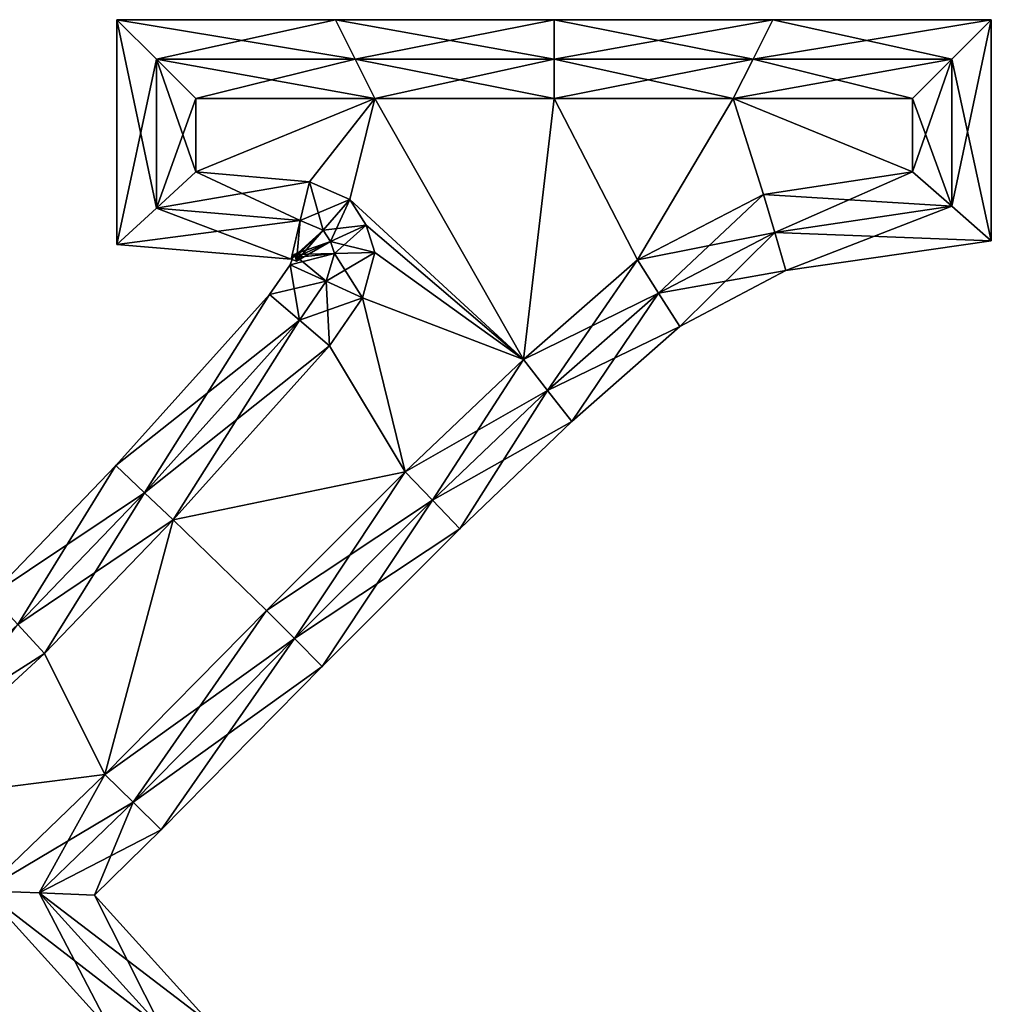
# Model space of a CAD drawing. Units: metres. Extents: x -6.5 to 6.5, y -6.4 to 6.4.
# Drawn here: x -0.4 to 5.7, y 0.1 to 6.4 of the extents above; entities that cross this region are included whole.
import ezdxf

# ---------------------------------------------------------------- set-up
doc = ezdxf.new("R2010")
doc.units = ezdxf.units.M

msp = doc.modelspace()

# ---------------------------------------------------------------- linework, layer by layer
for points in [[(0.188, 4.9624, -2.25), (0.438, 6.138, -2.5), (0.188, 6.388, -2.25)], [(0.438, 6.138, -2.5), (1.699, 6.138, -2.5), (0.188, 6.388, -2.25)], [(0.188, 6.388, -2.25), (1.699, 6.138, -2.5), (1.574, 6.388, -2.25)], [(0.188, 4.9624, -2.25), (0.188, 6.388, -2.25), (0.188, 4.9624, -2)], [(0.188, 4.9624, -2), (0.188, 6.388, -2.25), (0.188, 6.388, -2)], [(0.188, 6.388, -2.25), (1.574, 6.388, -2.25), (0.188, 6.388, -2)], [(0.188, 6.388, -2), (1.574, 6.388, -2.25), (1.574, 6.388, -2)], [(0.188, 4.9624, -2), (0.188, 6.388, -2), (0.188, 4.9624, 2)], [(0.188, 4.9624, 2), (0.188, 6.388, -2), (0.188, 6.388, 2)], [(0.188, 6.388, -2), (1.574, 6.388, -2), (0.188, 6.388, 2)], [(0.188, 6.388, 2), (1.574, 6.388, -2), (1.574, 6.388, 2)], [(0.188, 4.9624, 2), (0.188, 6.388, 2), (0.188, 4.9624, 2.25)], [(0.188, 4.9624, 2.25), (0.188, 6.388, 2), (0.188, 6.388, 2.25)], [(0.188, 6.388, 2), (1.574, 6.388, 2), (0.188, 6.388, 2.25)], [(0.188, 6.388, 2.25), (1.574, 6.388, 2), (1.574, 6.388, 2.25)], [(0.188, 4.9624, 2.25), (0.188, 6.388, 2.25), (0.438, 5.1932, 2.5)], [(0.438, 5.1932, 2.5), (0.188, 6.388, 2.25), (0.438, 6.138, 2.5)], [(0.188, 6.388, 2.25), (1.574, 6.388, 2.25), (0.438, 6.138, 2.5)], [(0.438, 6.138, 2.5), (1.574, 6.388, 2.25), (1.699, 6.138, 2.5)], [(1.699, 6.138, -2.5), (2.96, 6.138, -2.5), (1.574, 6.388, -2.25)], [(1.574, 6.388, -2.25), (2.96, 6.138, -2.5), (2.96, 6.388, -2.25)], [(1.574, 6.388, -2.25), (2.96, 6.388, -2.25), (1.574, 6.388, -2)], [(1.574, 6.388, -2), (2.96, 6.388, -2.25), (2.96, 6.388, -2)], [(1.574, 6.388, -2), (2.96, 6.388, -2), (1.574, 6.388, 2)], [(1.574, 6.388, 2), (2.96, 6.388, -2), (2.96, 6.388, 2)], [(1.574, 6.388, 2), (2.96, 6.388, 2), (1.574, 6.388, 2.25)], [(1.574, 6.388, 2.25), (2.96, 6.388, 2), (2.96, 6.388, 2.25)], [(1.574, 6.388, 2.25), (2.96, 6.388, 2.25), (1.699, 6.138, 2.5)], [(1.699, 6.138, 2.5), (2.96, 6.388, 2.25), (2.96, 6.138, 2.5)], [(2.96, 6.138, -2.5), (4.221, 6.138, -2.5), (2.96, 6.388, -2.25)], [(2.96, 6.388, -2.25), (4.221, 6.138, -2.5), (4.346, 6.388, -2.25)], [(2.96, 6.388, -2.25), (4.346, 6.388, -2.25), (2.96, 6.388, -2)], [(2.96, 6.388, -2), (4.346, 6.388, -2.25), (4.346, 6.388, -2)], [(2.96, 6.388, -2), (4.346, 6.388, -2), (2.96, 6.388, 2)], [(2.96, 6.388, 2), (4.346, 6.388, -2), (4.346, 6.388, 2)], [(2.96, 6.388, 2), (4.346, 6.388, 2), (2.96, 6.388, 2.25)], [(2.96, 6.388, 2.25), (4.346, 6.388, 2), (4.346, 6.388, 2.25)], [(2.96, 6.388, 2.25), (4.346, 6.388, 2.25), (2.96, 6.138, 2.5)], [(2.96, 6.138, 2.5), (4.346, 6.388, 2.25), (4.221, 6.138, 2.5)], [(4.221, 6.138, -2.5), (5.482, 6.138, -2.5), (4.346, 6.388, -2.25)], [(4.346, 6.388, 2.25), (5.732, 6.388, 2.25), (4.221, 6.138, 2.5)], [(4.221, 6.138, 2.5), (5.732, 6.388, 2.25), (5.482, 6.138, 2.5)], [(4.346, 6.388, -2.25), (5.482, 6.138, -2.5), (5.732, 6.388, -2.25)], [(4.346, 6.388, -2.25), (5.732, 6.388, -2.25), (4.346, 6.388, -2)], [(4.346, 6.388, -2), (5.732, 6.388, -2.25), (5.732, 6.388, -2)], [(4.346, 6.388, -2), (5.732, 6.388, -2), (4.346, 6.388, 2)], [(4.346, 6.388, 2), (5.732, 6.388, -2), (5.732, 6.388, 2)], [(4.346, 6.388, 2), (5.732, 6.388, 2), (4.346, 6.388, 2.25)], [(4.346, 6.388, 2.25), (5.732, 6.388, 2), (5.732, 6.388, 2.25)], [(5.482, 6.138, -2.5), (5.482, 5.2047, -2.5), (5.732, 6.388, -2.25)], [(5.732, 6.388, -2.25), (5.482, 5.2047, -2.5), (5.732, 4.9855, -2.25)], [(5.732, 6.388, 2.25), (5.732, 4.9855, 2.25), (5.482, 6.138, 2.5)], [(5.732, 6.388, -2.25), (5.732, 4.9855, -2.25), (5.732, 6.388, -2)], [(5.732, 6.388, -2), (5.732, 4.9855, -2.25), (5.732, 4.9855, -2)], [(5.732, 6.388, -2), (5.732, 4.9855, -2), (5.732, 6.388, 2)], [(5.732, 6.388, 2), (5.732, 4.9855, -2), (5.732, 4.9855, 2)], [(5.732, 6.388, 2), (5.732, 4.9855, 2), (5.732, 6.388, 2.25)], [(5.732, 6.388, 2.25), (5.732, 4.9855, 2), (5.732, 4.9855, 2.25)], [(0.438, 5.1932, -2.5), (0.438, 6.138, -2.5), (0.188, 4.9624, -2.25)], [(0.438, 5.1932, -2.5), (0.688, 5.888, -2.5), (0.438, 6.138, -2.5)], [(0.688, 5.888, -2.5), (1.824, 5.888, -2.5), (0.438, 6.138, -2.5)], [(0.438, 6.138, -2.5), (1.824, 5.888, -2.5), (1.699, 6.138, -2.5)], [(0.438, 5.1932, 2.5), (0.438, 6.138, 2.5), (0.688, 5.424, 2.5)], [(0.688, 5.424, 2.5), (0.438, 6.138, 2.5), (0.688, 5.888, 2.5)], [(0.438, 6.138, 2.5), (1.699, 6.138, 2.5), (0.688, 5.888, 2.5)], [(0.688, 5.888, 2.5), (1.699, 6.138, 2.5), (1.824, 5.888, 2.5)], [(1.824, 5.888, -2.5), (2.96, 5.888, -2.5), (1.699, 6.138, -2.5)], [(1.699, 6.138, -2.5), (2.96, 5.888, -2.5), (2.96, 6.138, -2.5)], [(1.699, 6.138, 2.5), (2.96, 6.138, 2.5), (1.824, 5.888, 2.5)], [(1.824, 5.888, 2.5), (2.96, 6.138, 2.5), (2.96, 5.888, 2.5)], [(2.96, 5.888, -2.5), (4.096, 5.888, -2.5), (2.96, 6.138, -2.5)], [(2.96, 6.138, -2.5), (4.096, 5.888, -2.5), (4.221, 6.138, -2.5)], [(2.96, 6.138, 2.5), (4.221, 6.138, 2.5), (2.96, 5.888, 2.5)], [(2.96, 5.888, 2.5), (4.221, 6.138, 2.5), (4.096, 5.888, 2.5)], [(4.096, 5.888, -2.5), (5.232, 5.888, -2.5), (4.221, 6.138, -2.5)], [(4.221, 6.138, 2.5), (5.482, 6.138, 2.5), (4.096, 5.888, 2.5)], [(4.096, 5.888, 2.5), (5.482, 6.138, 2.5), (5.232, 5.888, 2.5)], [(4.221, 6.138, -2.5), (5.232, 5.888, -2.5), (5.482, 6.138, -2.5)], [(5.232, 5.888, -2.5), (5.232, 5.424, -2.5), (5.482, 6.138, -2.5)], [(5.482, 6.138, -2.5), (5.232, 5.424, -2.5), (5.482, 5.2047, -2.5)], [(5.482, 6.138, 2.5), (5.482, 5.2047, 2.5), (5.232, 5.888, 2.5)], [(5.482, 6.138, 2.5), (5.732, 4.9855, 2.25), (5.482, 5.2047, 2.5)], [(0.688, 5.424, -2.5), (0.688, 5.888, -2.5), (0.438, 5.1932, -2.5)], [(1.824, 5.888, -2.5), (0.688, 5.424, -2.5), (1.408, 5.36, -2.5)], [(1.824, 5.888, -2.5), (0.688, 5.888, -2.5), (0.688, 5.424, -2.5)], [(1.408, 5.36, 2.5), (0.688, 5.424, 2.5), (1.824, 5.888, 2.5)], [(0.688, 5.424, 2.5), (0.688, 5.888, 2.5), (1.824, 5.888, 2.5)], [(1.824, 5.888, -2.5), (1.408, 5.36, -2.5), (1.664, 5.248, -2.5)], [(1.664, 5.248, 2.5), (1.408, 5.36, 2.5), (1.824, 5.888, 2.5)], [(2.7651, 4.2329, -2.5), (1.824, 5.888, -2.5), (1.664, 5.248, -2.5)], [(1.664, 5.248, 2.5), (1.824, 5.888, 2.5), (2.7651, 4.2329, 2.5)], [(2.7651, 4.2329, -2.5), (2.96, 5.888, -2.5), (1.824, 5.888, -2.5)], [(1.824, 5.888, 2.5), (2.96, 5.888, 2.5), (2.7651, 4.2329, 2.5)], [(2.7651, 4.2329, -2.5), (3.488, 4.864, -2.5), (2.96, 5.888, -2.5)], [(2.96, 5.888, 2.5), (3.488, 4.864, 2.5), (2.7651, 4.2329, 2.5)], [(3.488, 4.864, -2.5), (4.096, 5.888, -2.5), (2.96, 5.888, -2.5)], [(2.96, 5.888, 2.5), (4.096, 5.888, 2.5), (3.488, 4.864, 2.5)], [(3.488, 4.864, -2.5), (4.288, 5.28, -2.5), (4.096, 5.888, -2.5)], [(4.096, 5.888, 2.5), (4.288, 5.28, 2.5), (3.488, 4.864, 2.5)], [(4.288, 5.28, -2.5), (5.232, 5.424, -2.5), (4.096, 5.888, -2.5)], [(5.232, 5.424, -2.5), (5.232, 5.888, -2.5), (4.096, 5.888, -2.5)], [(4.096, 5.888, 2.5), (5.232, 5.424, 2.5), (4.288, 5.28, 2.5)], [(4.096, 5.888, 2.5), (5.232, 5.888, 2.5), (5.232, 5.424, 2.5)], [(5.232, 5.888, 2.5), (5.482, 5.2047, 2.5), (5.232, 5.424, 2.5)], [(1.3507, 5.1145, -2.5), (0.688, 5.424, -2.5), (0.438, 5.1932, -2.5)], [(1.408, 5.36, 2.5), (0.438, 5.1932, 2.5), (0.688, 5.424, 2.5)], [(1.408, 5.36, -2.5), (0.688, 5.424, -2.5), (1.3507, 5.1145, -2.5)], [(5.232, 5.424, -2.5), (4.288, 5.28, -2.5), (5.482, 5.2047, -2.5)], [(5.232, 5.424, 2.5), (4.3585, 5.0389, 2.5), (4.288, 5.28, 2.5)], [(5.482, 5.2047, 2.5), (4.3585, 5.0389, 2.5), (5.232, 5.424, 2.5)], [(1.3507, 5.1145, 2.5), (0.438, 5.1932, 2.5), (1.408, 5.36, 2.5)], [(1.4955, 5.0527, -2.5), (1.408, 5.36, -2.5), (1.3507, 5.1145, -2.5)], [(1.664, 5.248, 2.5), (1.3507, 5.1145, 2.5), (1.408, 5.36, 2.5)], [(1.664, 5.248, -2.5), (1.408, 5.36, -2.5), (1.4955, 5.0527, -2.5)], [(1.4955, 5.0527, 2.5), (1.3507, 5.1145, 2.5), (1.664, 5.248, 2.5)], [(1.5418, 4.9814, -2.5), (1.664, 5.248, -2.5), (1.4955, 5.0527, -2.5)], [(1.7685, 5.0849, 2.5), (1.4955, 5.0527, 2.5), (1.664, 5.248, 2.5)], [(1.7685, 5.0849, -2.5), (1.664, 5.248, -2.5), (1.5418, 4.9814, -2.5)], [(2.7651, 4.2329, -2.5), (1.664, 5.248, -2.5), (1.7685, 5.0849, -2.5)], [(1.7685, 5.0849, 2.5), (1.664, 5.248, 2.5), (2.7651, 4.2329, 2.5)], [(4.288, 5.28, -2.5), (3.488, 4.864, -2.5), (4.3585, 5.0389, -2.5)], [(4.288, 5.28, 2.5), (3.6228, 4.6534, 2.5), (3.488, 4.864, 2.5)], [(4.3585, 5.0389, 2.5), (3.6228, 4.6534, 2.5), (4.288, 5.28, 2.5)], [(5.482, 5.2047, -2.5), (4.288, 5.28, -2.5), (4.3585, 5.0389, -2.5)], [(1.2934, 4.869, -2.25), (0.438, 5.1932, -2.5), (0.188, 4.9624, -2.25)], [(1.3507, 5.1145, 2.5), (0.188, 4.9624, 2.25), (0.438, 5.1932, 2.5)], [(1.3507, 5.1145, -2.5), (0.438, 5.1932, -2.5), (1.2934, 4.869, -2.25)], [(5.482, 5.2047, -2.5), (4.3585, 5.0389, -2.5), (5.732, 4.9855, -2.25)], [(5.482, 5.2047, 2.5), (4.4289, 4.7979, 2.25), (4.3585, 5.0389, 2.5)], [(5.732, 4.9855, 2.25), (4.4289, 4.7979, 2.25), (5.482, 5.2047, 2.5)], [(1.2934, 4.869, 2.25), (0.188, 4.9624, 2.25), (1.3507, 5.1145, 2.5)], [(1.3271, 4.8575, -2.25), (1.3507, 5.1145, -2.5), (1.2934, 4.869, -2.25)], [(1.4955, 5.0527, 2.5), (1.2934, 4.869, 2.25), (1.3507, 5.1145, 2.5)], [(1.4955, 5.0527, -2.5), (1.3507, 5.1145, -2.5), (1.3271, 4.8575, -2.25)], [(1.5418, 4.9814, 2.5), (1.4955, 5.0527, 2.5), (1.7685, 5.0849, 2.5)], [(1.5665, 4.9059, -2.5), (1.7685, 5.0849, -2.5), (1.5418, 4.9814, -2.5)], [(1.824, 4.912, 2.5), (1.5418, 4.9814, 2.5), (1.7685, 5.0849, 2.5)], [(1.824, 4.912, -2.5), (1.7685, 5.0849, -2.5), (1.5665, 4.9059, -2.5)], [(2.7651, 4.2329, -2.5), (1.7685, 5.0849, -2.5), (1.824, 4.912, -2.5)], [(1.824, 4.912, 2.5), (1.7685, 5.0849, 2.5), (2.7651, 4.2329, 2.5)], [(1.3271, 4.8575, 2.25), (1.2934, 4.869, 2.25), (1.4955, 5.0527, 2.5)], [(1.5418, 4.9814, -2.5), (1.4955, 5.0527, -2.5), (1.3208, 4.8798, -2.25)], [(1.3208, 4.8798, -2.25), (1.4955, 5.0527, -2.5), (1.3271, 4.8575, -2.25)], [(1.5418, 4.9814, 2.5), (1.3271, 4.8575, 2.25), (1.4955, 5.0527, 2.5)], [(4.3585, 5.0389, -2.5), (3.488, 4.864, -2.5), (3.6228, 4.6534, -2.5)], [(4.3585, 5.0389, -2.5), (3.6228, 4.6534, -2.5), (4.4289, 4.7979, -2.25)], [(4.3585, 5.0389, 2.5), (3.7575, 4.4429, 2.25), (3.6228, 4.6534, 2.5)], [(4.4289, 4.7979, 2.25), (3.7575, 4.4429, 2.25), (4.3585, 5.0389, 2.5)], [(5.732, 4.9855, -2.25), (4.3585, 5.0389, -2.5), (4.4289, 4.7979, -2.25)], [(1.2934, 4.869, -2.25), (0.188, 4.9624, -2.25), (1.2934, 4.869, -2)], [(1.2934, 4.869, -2), (0.188, 4.9624, -2.25), (0.188, 4.9624, -2)], [(1.2934, 4.869, -2), (0.188, 4.9624, -2), (1.2934, 4.869, 2)], [(1.2934, 4.869, 2), (0.188, 4.9624, -2), (0.188, 4.9624, 2)], [(1.2934, 4.869, 2), (0.188, 4.9624, 2), (1.2934, 4.869, 2.25)], [(1.2934, 4.869, 2.25), (0.188, 4.9624, 2), (0.188, 4.9624, 2.25)], [(1.5665, 4.9059, -2.5), (1.5418, 4.9814, -2.5), (1.3091, 4.8997, -2.25)], [(1.3091, 4.8997, -2.25), (1.5418, 4.9814, -2.5), (1.3208, 4.8798, -2.25)], [(1.5665, 4.9059, 2.5), (1.3208, 4.8798, 2.25), (1.5418, 4.9814, 2.5)], [(1.3208, 4.8798, 2.25), (1.3271, 4.8575, 2.25), (1.5418, 4.9814, 2.5)], [(1.5665, 4.9059, 2.5), (1.5418, 4.9814, 2.5), (1.824, 4.912, 2.5)], [(5.732, 4.9855, -2.25), (4.4289, 4.7979, -2.25), (5.732, 4.9855, -2)], [(5.732, 4.9855, -2), (4.4289, 4.7979, -2.25), (4.4289, 4.7979, -2)], [(5.732, 4.9855, -2), (4.4289, 4.7979, -2), (5.732, 4.9855, 2)], [(5.732, 4.9855, 2), (4.4289, 4.7979, -2), (4.4289, 4.7979, 2)], [(5.732, 4.9855, 2), (4.4289, 4.7979, 2), (5.732, 4.9855, 2.25)], [(5.732, 4.9855, 2.25), (4.4289, 4.7979, 2), (4.4289, 4.7979, 2.25)], [(1.5155, 4.7291, -2.5), (1.5665, 4.9059, -2.5), (1.287, 4.8342, -2.25)], [(1.287, 4.8342, -2.25), (1.5665, 4.9059, -2.5), (1.3091, 4.8997, -2.25)], [(1.287, 4.8342, -2.25), (1.3091, 4.8997, -2.25), (1.287, 4.8342, -2)], [(1.287, 4.8342, -2), (1.3091, 4.8997, -2.25), (1.3091, 4.8997, -2)], [(1.287, 4.8342, -2), (1.3091, 4.8997, -2), (1.287, 4.8342, 2)], [(1.287, 4.8342, 2), (1.3091, 4.8997, -2), (1.3091, 4.8997, 2)], [(1.287, 4.8342, 2), (1.3091, 4.8997, 2), (1.287, 4.8342, 2.25)], [(1.287, 4.8342, 2.25), (1.3091, 4.8997, 2), (1.3091, 4.8997, 2.25)], [(1.287, 4.8342, 2.25), (1.3091, 4.8997, 2.25), (1.5155, 4.7291, 2.5)], [(1.5155, 4.7291, 2.5), (1.3091, 4.8997, 2.25), (1.5665, 4.9059, 2.5)], [(1.3091, 4.8997, 2.25), (1.3208, 4.8798, 2.25), (1.5665, 4.9059, 2.5)], [(1.3091, 4.8997, -2.25), (1.3208, 4.8798, -2.25), (1.3091, 4.8997, -2)], [(1.3091, 4.8997, -2), (1.3208, 4.8798, -2.25), (1.3208, 4.8798, -2)], [(1.3091, 4.8997, -2), (1.3208, 4.8798, -2), (1.3091, 4.8997, 2)], [(1.3091, 4.8997, 2), (1.3208, 4.8798, -2), (1.3208, 4.8798, 2)], [(1.3091, 4.8997, 2), (1.3208, 4.8798, 2), (1.3091, 4.8997, 2.25)], [(1.3091, 4.8997, 2.25), (1.3208, 4.8798, 2), (1.3208, 4.8798, 2.25)], [(1.3208, 4.8798, -2.25), (1.3271, 4.8575, -2.25), (1.3208, 4.8798, -2)], [(1.3208, 4.8798, -2), (1.3271, 4.8575, -2.25), (1.3271, 4.8575, -2)], [(1.3208, 4.8798, -2), (1.3271, 4.8575, -2), (1.3208, 4.8798, 2)], [(1.3208, 4.8798, 2), (1.3271, 4.8575, -2), (1.3271, 4.8575, 2)], [(1.3208, 4.8798, 2), (1.3271, 4.8575, 2), (1.3208, 4.8798, 2.25)], [(1.3208, 4.8798, 2.25), (1.3271, 4.8575, 2), (1.3271, 4.8575, 2.25)], [(1.744, 4.624, -2.5), (1.824, 4.912, -2.5), (1.5155, 4.7291, -2.5)], [(1.5155, 4.7291, -2.5), (1.824, 4.912, -2.5), (1.5665, 4.9059, -2.5)], [(1.5155, 4.7291, 2.5), (1.5665, 4.9059, 2.5), (1.744, 4.624, 2.5)], [(1.744, 4.624, 2.5), (1.5665, 4.9059, 2.5), (1.824, 4.912, 2.5)], [(2.7651, 4.2329, -2.5), (1.824, 4.912, -2.5), (1.744, 4.624, -2.5)], [(1.744, 4.624, 2.5), (1.824, 4.912, 2.5), (2.7651, 4.2329, 2.5)], [(1.1556, 4.6445, -2.25), (1.5155, 4.7291, -2.5), (1.287, 4.8342, -2.25)], [(1.1556, 4.6445, -2.25), (1.287, 4.8342, -2.25), (1.1556, 4.6445, -2)], [(1.1556, 4.6445, -2), (1.287, 4.8342, -2.25), (1.287, 4.8342, -2)], [(1.1556, 4.6445, -2), (1.287, 4.8342, -2), (1.1556, 4.6445, 2)], [(1.1556, 4.6445, 2), (1.287, 4.8342, -2), (1.287, 4.8342, 2)], [(1.1556, 4.6445, 2), (1.287, 4.8342, 2), (1.1556, 4.6445, 2.25)], [(1.1556, 4.6445, 2.25), (1.287, 4.8342, 2), (1.287, 4.8342, 2.25)], [(1.1556, 4.6445, 2.25), (1.287, 4.8342, 2.25), (1.3458, 4.4822, 2.5)], [(1.3458, 4.4822, 2.5), (1.287, 4.8342, 2.25), (1.5155, 4.7291, 2.5)], [(1.3271, 4.8575, -2.25), (1.2934, 4.869, -2.25), (1.3271, 4.8575, -2)], [(1.3271, 4.8575, -2), (1.2934, 4.869, -2.25), (1.2934, 4.869, -2)], [(1.3271, 4.8575, -2), (1.2934, 4.869, -2), (1.3271, 4.8575, 2)], [(1.3271, 4.8575, 2), (1.2934, 4.869, -2), (1.2934, 4.869, 2)], [(1.3271, 4.8575, 2), (1.2934, 4.869, 2), (1.3271, 4.8575, 2.25)], [(1.3271, 4.8575, 2.25), (1.2934, 4.869, 2), (1.2934, 4.869, 2.25)], [(3.488, 4.864, -2.5), (2.7651, 4.2329, -2.5), (3.6228, 4.6534, -2.5)], [(3.488, 4.864, 2.5), (2.9189, 4.0364, 2.5), (2.7651, 4.2329, 2.5)], [(3.6228, 4.6534, 2.5), (2.9189, 4.0364, 2.5), (3.488, 4.864, 2.5)], [(4.4289, 4.7979, -2.25), (3.6228, 4.6534, -2.5), (3.7575, 4.4429, -2.25)], [(4.4289, 4.7979, -2.25), (3.7575, 4.4429, -2.25), (4.4289, 4.7979, -2)], [(4.4289, 4.7979, -2), (3.7575, 4.4429, -2.25), (3.7575, 4.4429, -2)], [(4.4289, 4.7979, -2), (3.7575, 4.4429, -2), (4.4289, 4.7979, 2)], [(4.4289, 4.7979, 2), (3.7575, 4.4429, -2), (3.7575, 4.4429, 2)], [(4.4289, 4.7979, 2), (3.7575, 4.4429, 2), (4.4289, 4.7979, 2.25)], [(4.4289, 4.7979, 2.25), (3.7575, 4.4429, 2), (3.7575, 4.4429, 2.25)], [(1.3458, 4.4822, -2.5), (1.5155, 4.7291, -2.5), (1.1556, 4.6445, -2.25)], [(1.3458, 4.4822, -2.5), (1.744, 4.624, -2.5), (1.5155, 4.7291, -2.5)], [(1.3458, 4.4822, 2.5), (1.5155, 4.7291, 2.5), (1.536, 4.32, 2.5)], [(1.536, 4.32, 2.5), (1.5155, 4.7291, 2.5), (1.744, 4.624, 2.5)], [(0.1808, 3.5596, -2.25), (1.3458, 4.4822, -2.5), (1.1556, 4.6445, -2.25)], [(0.1808, 3.5596, -2.25), (1.1556, 4.6445, -2.25), (0.1808, 3.5596, -2)], [(0.1808, 3.5596, -2), (1.1556, 4.6445, -2.25), (1.1556, 4.6445, -2)], [(0.1808, 3.5596, -2), (1.1556, 4.6445, -2), (0.1808, 3.5596, 2)], [(0.1808, 3.5596, 2), (1.1556, 4.6445, -2), (1.1556, 4.6445, 2)], [(0.1808, 3.5596, 2), (1.1556, 4.6445, 2), (0.1808, 3.5596, 2.25)], [(0.1808, 3.5596, 2.25), (1.1556, 4.6445, 2), (1.1556, 4.6445, 2.25)], [(0.1808, 3.5596, 2.25), (1.1556, 4.6445, 2.25), (0.3624, 3.3878, 2.5)], [(0.3624, 3.3878, 2.5), (1.1556, 4.6445, 2.25), (1.3458, 4.4822, 2.5)], [(1.536, 4.32, -2.5), (1.744, 4.624, -2.5), (1.3458, 4.4822, -2.5)], [(2.016, 3.52, -2.5), (1.744, 4.624, -2.5), (1.536, 4.32, -2.5)], [(1.536, 4.32, 2.5), (1.744, 4.624, 2.5), (2.016, 3.52, 2.5)], [(2.016, 3.52, -2.5), (2.7651, 4.2329, -2.5), (1.744, 4.624, -2.5)], [(1.744, 4.624, 2.5), (2.7651, 4.2329, 2.5), (2.016, 3.52, 2.5)], [(3.6228, 4.6534, -2.5), (2.7651, 4.2329, -2.5), (2.9189, 4.0364, -2.5)], [(3.6228, 4.6534, -2.5), (2.9189, 4.0364, -2.5), (3.7575, 4.4429, -2.25)], [(3.6228, 4.6534, 2.5), (3.0727, 3.8398, 2.25), (2.9189, 4.0364, 2.5)], [(3.7575, 4.4429, 2.25), (3.0727, 3.8398, 2.25), (3.6228, 4.6534, 2.5)], [(0.3624, 3.3878, -2.5), (1.3458, 4.4822, -2.5), (0.1808, 3.5596, -2.25)], [(0.3624, 3.3878, -2.5), (1.536, 4.32, -2.5), (1.3458, 4.4822, -2.5)], [(0.3624, 3.3878, 2.5), (1.3458, 4.4822, 2.5), (0.544, 3.216, 2.5)], [(0.544, 3.216, 2.5), (1.3458, 4.4822, 2.5), (1.536, 4.32, 2.5)], [(3.7575, 4.4429, -2.25), (2.9189, 4.0364, -2.5), (3.0727, 3.8398, -2.25)], [(3.7575, 4.4429, -2.25), (3.0727, 3.8398, -2.25), (3.7575, 4.4429, -2)], [(3.7575, 4.4429, -2), (3.0727, 3.8398, -2.25), (3.0727, 3.8398, -2)], [(3.7575, 4.4429, -2), (3.0727, 3.8398, -2), (3.7575, 4.4429, 2)], [(3.7575, 4.4429, 2), (3.0727, 3.8398, -2), (3.0727, 3.8398, 2)], [(3.7575, 4.4429, 2), (3.0727, 3.8398, 2), (3.7575, 4.4429, 2.25)], [(3.7575, 4.4429, 2.25), (3.0727, 3.8398, 2), (3.0727, 3.8398, 2.25)], [(0.544, 3.216, -2.5), (1.536, 4.32, -2.5), (0.3624, 3.3878, -2.5)], [(2.016, 3.52, -2.5), (1.536, 4.32, -2.5), (0.544, 3.216, -2.5)], [(0.544, 3.216, 2.5), (1.536, 4.32, 2.5), (2.016, 3.52, 2.5)], [(2.7651, 4.2329, -2.5), (2.016, 3.52, -2.5), (2.9189, 4.0364, -2.5)], [(2.7651, 4.2329, 2.5), (2.1892, 3.3397, 2.5), (2.016, 3.52, 2.5)], [(2.9189, 4.0364, 2.5), (2.1892, 3.3397, 2.5), (2.7651, 4.2329, 2.5)], [(2.9189, 4.0364, -2.5), (2.016, 3.52, -2.5), (2.1892, 3.3397, -2.5)], [(2.9189, 4.0364, -2.5), (2.1892, 3.3397, -2.5), (3.0727, 3.8398, -2.25)], [(2.9189, 4.0364, 2.5), (2.3624, 3.1594, 2.25), (2.1892, 3.3397, 2.5)], [(3.0727, 3.8398, 2.25), (2.3624, 3.1594, 2.25), (2.9189, 4.0364, 2.5)], [(3.0727, 3.8398, -2.25), (2.1892, 3.3397, -2.5), (2.3624, 3.1594, -2.25)], [(3.0727, 3.8398, -2.25), (2.3624, 3.1594, -2.25), (3.0727, 3.8398, -2)], [(3.0727, 3.8398, -2), (2.3624, 3.1594, -2.25), (2.3624, 3.1594, -2)], [(3.0727, 3.8398, -2), (2.3624, 3.1594, -2), (3.0727, 3.8398, 2)], [(3.0727, 3.8398, 2), (2.3624, 3.1594, -2), (2.3624, 3.1594, 2)], [(3.0727, 3.8398, 2), (2.3624, 3.1594, 2), (3.0727, 3.8398, 2.25)], [(3.0727, 3.8398, 2.25), (2.3624, 3.1594, 2), (2.3624, 3.1594, 2.25)], [(-0.6109, 2.7356, -2.25), (0.3624, 3.3878, -2.5), (0.1808, 3.5596, -2.25)], [(-0.6109, 2.7356, -2.25), (0.1808, 3.5596, -2.25), (-0.6109, 2.7356, -2)], [(-0.6109, 2.7356, -2), (0.1808, 3.5596, -2.25), (0.1808, 3.5596, -2)], [(-0.6109, 2.7356, -2), (0.1808, 3.5596, -2), (-0.6109, 2.7356, 2)], [(-0.6109, 2.7356, 2), (0.1808, 3.5596, -2), (0.1808, 3.5596, 2)], [(-0.6109, 2.7356, 2), (0.1808, 3.5596, 2), (-0.6109, 2.7356, 2.25)], [(-0.6109, 2.7356, 2.25), (0.1808, 3.5596, 2), (0.1808, 3.5596, 2.25)], [(-0.6109, 2.7356, 2.25), (0.1808, 3.5596, 2.25), (-0.4415, 2.5518, 2.5)], [(-0.4415, 2.5518, 2.5), (0.1808, 3.5596, 2.25), (0.3624, 3.3878, 2.5)], [(1.136, 2.64, -2.5), (2.016, 3.52, -2.5), (0.544, 3.216, -2.5)], [(0.544, 3.216, 2.5), (2.016, 3.52, 2.5), (1.136, 2.64, 2.5)], [(2.016, 3.52, -2.5), (1.136, 2.64, -2.5), (2.1892, 3.3397, -2.5)], [(2.016, 3.52, 2.5), (1.3128, 2.4632, 2.5), (1.136, 2.64, 2.5)], [(2.1892, 3.3397, 2.5), (1.3128, 2.4632, 2.5), (2.016, 3.52, 2.5)], [(-0.4415, 2.5518, -2.5), (0.3624, 3.3878, -2.5), (-0.6109, 2.7356, -2.25)], [(-0.4415, 2.5518, -2.5), (0.544, 3.216, -2.5), (0.3624, 3.3878, -2.5)], [(-0.4415, 2.5518, 2.5), (0.3624, 3.3878, 2.5), (-0.272, 2.368, 2.5)], [(-0.272, 2.368, 2.5), (0.3624, 3.3878, 2.5), (0.544, 3.216, 2.5)], [(2.1892, 3.3397, -2.5), (1.136, 2.64, -2.5), (1.3128, 2.4632, -2.5)], [(2.1892, 3.3397, -2.5), (1.3128, 2.4632, -2.5), (2.3624, 3.1594, -2.25)], [(2.1892, 3.3397, 2.5), (1.4896, 2.2864, 2.25), (1.3128, 2.4632, 2.5)], [(2.3624, 3.1594, 2.25), (1.4896, 2.2864, 2.25), (2.1892, 3.3397, 2.5)], [(-0.272, 2.368, -2.5), (0.544, 3.216, -2.5), (-0.4415, 2.5518, -2.5)], [(0.112, 1.6, -2.5), (0.544, 3.216, -2.5), (-0.272, 2.368, -2.5)], [(-0.272, 2.368, 2.5), (0.544, 3.216, 2.5), (0.112, 1.6, 2.5)], [(0.112, 1.6, -2.5), (1.136, 2.64, -2.5), (0.544, 3.216, -2.5)], [(0.544, 3.216, 2.5), (1.136, 2.64, 2.5), (0.112, 1.6, 2.5)], [(2.3624, 3.1594, -2.25), (1.3128, 2.4632, -2.5), (1.4896, 2.2864, -2.25)], [(2.3624, 3.1594, -2.25), (1.4896, 2.2864, -2.25), (2.3624, 3.1594, -2)], [(2.3624, 3.1594, -2), (1.4896, 2.2864, -2.25), (1.4896, 2.2864, -2)], [(2.3624, 3.1594, -2), (1.4896, 2.2864, -2), (2.3624, 3.1594, 2)], [(2.3624, 3.1594, 2), (1.4896, 2.2864, -2), (1.4896, 2.2864, 2)], [(2.3624, 3.1594, 2), (1.4896, 2.2864, 2), (2.3624, 3.1594, 2.25)], [(2.3624, 3.1594, 2.25), (1.4896, 2.2864, 2), (1.4896, 2.2864, 2.25)], [(1.136, 2.64, -2.5), (0.112, 1.6, -2.5), (1.3128, 2.4632, -2.5)], [(1.136, 2.64, 2.5), (0.2901, 1.4246, 2.5), (0.112, 1.6, 2.5)], [(1.3128, 2.4632, 2.5), (0.2901, 1.4246, 2.5), (1.136, 2.64, 2.5)], [(-1.464, 1.6092, -2.5), (-0.272, 2.368, -2.5), (-0.4415, 2.5518, -2.5)], [(-1.296, 1.424, 2.5), (-0.4415, 2.5518, 2.5), (-0.272, 2.368, 2.5)], [(1.3128, 2.4632, -2.5), (0.112, 1.6, -2.5), (0.2901, 1.4246, -2.5)], [(1.3128, 2.4632, -2.5), (0.2901, 1.4246, -2.5), (1.4896, 2.2864, -2.25)], [(1.3128, 2.4632, 2.5), (0.4683, 1.2492, 2.25), (0.2901, 1.4246, 2.5)], [(1.4896, 2.2864, 2.25), (0.4683, 1.2492, 2.25), (1.3128, 2.4632, 2.5)], [(-1.296, 1.424, -2.5), (-0.272, 2.368, -2.5), (-1.464, 1.6092, -2.5)], [(0.112, 1.6, -2.5), (-0.272, 2.368, -2.5), (-1.296, 1.424, -2.5)], [(-1.296, 1.424, 2.5), (-0.272, 2.368, 2.5), (0.112, 1.6, 2.5)], [(1.4896, 2.2864, -2.25), (0.2901, 1.4246, -2.5), (0.4683, 1.2492, -2.25)], [(1.4896, 2.2864, -2.25), (0.4683, 1.2492, -2.25), (1.4896, 2.2864, -2)], [(1.4896, 2.2864, -2), (0.4683, 1.2492, -2.25), (0.4683, 1.2492, -2)], [(1.4896, 2.2864, -2), (0.4683, 1.2492, -2), (1.4896, 2.2864, 2)], [(1.4896, 2.2864, 2), (0.4683, 1.2492, -2), (0.4683, 1.2492, 2)], [(1.4896, 2.2864, 2), (0.4683, 1.2492, 2), (1.4896, 2.2864, 2.25)], [(1.4896, 2.2864, 2.25), (0.4683, 1.2492, 2), (0.4683, 1.2492, 2.25)], [(-0.656, 0.864, -2.5), (0.112, 1.6, -2.5), (-1.296, 1.424, -2.5)], [(-1.296, 1.424, 2.5), (0.112, 1.6, 2.5), (-0.656, 0.864, 2.5)], [(0.112, 1.6, -2.5), (-0.656, 0.864, -2.5), (0.2901, 1.4246, -2.5)], [(0.112, 1.6, 2.5), (-0.3056, 0.8498, 2.5), (-0.656, 0.864, 2.5)], [(0.2901, 1.4246, 2.5), (-0.3056, 0.8498, 2.5), (0.112, 1.6, 2.5)], [(0.2901, 1.4246, -2.5), (-0.656, 0.864, -2.5), (-0.3056, 0.8498, -2.5)], [(0.2901, 1.4246, -2.5), (-0.3056, 0.8498, -2.5), (0.4683, 1.2492, -2.25)], [(0.2901, 1.4246, 2.5), (0.0447, 0.8356, 2.25), (-0.3056, 0.8498, 2.5)], [(0.4683, 1.2492, 2.25), (0.0447, 0.8356, 2.25), (0.2901, 1.4246, 2.5)], [(0.4683, 1.2492, -2.25), (-0.3056, 0.8498, -2.5), (0.0447, 0.8356, -2.25)], [(0.4683, 1.2492, -2.25), (0.0447, 0.8356, -2.25), (0.4683, 1.2492, -2)], [(0.4683, 1.2492, -2), (0.0447, 0.8356, -2.25), (0.0447, 0.8356, -2)], [(0.4683, 1.2492, -2), (0.0447, 0.8356, -2), (0.4683, 1.2492, 2)], [(0.4683, 1.2492, 2), (0.0447, 0.8356, -2), (0.0447, 0.8356, 2)], [(0.4683, 1.2492, 2), (0.0447, 0.8356, 2), (0.4683, 1.2492, 2.25)], [(0.4683, 1.2492, 2.25), (0.0447, 0.8356, 2), (0.0447, 0.8356, 2.25)], [(0.1536, -0.0288, -2.5), (-0.656, 0.864, -2.5), (-1.44, -1.008, -2.5)], [(-1.44, -1.008, 2.5), (-0.656, 0.864, 2.5), (0.1536, -0.0288, 2.5)], [(-0.656, 0.864, -2.5), (0.1536, -0.0288, -2.5), (-0.3056, 0.8498, -2.5)], [(-0.3056, 0.8498, 2.5), (0.4709, -0.0066, 2.5), (-0.656, 0.864, 2.5)], [(-0.656, 0.864, 2.5), (0.4709, -0.0066, 2.5), (0.1536, -0.0288, 2.5)], [(-0.3056, 0.8498, -2.5), (0.1536, -0.0288, -2.5), (0.4709, -0.0066, -2.5)], [(-0.3056, 0.8498, -2.5), (0.4709, -0.0066, -2.5), (0.0447, 0.8356, -2.25)], [(0.0447, 0.8356, 2.25), (0.7883, 0.0156, 2.25), (-0.3056, 0.8498, 2.5)], [(-0.3056, 0.8498, 2.5), (0.7883, 0.0156, 2.25), (0.4709, -0.0066, 2.5)], [(0.0447, 0.8356, -2.25), (0.4709, -0.0066, -2.5), (0.7883, 0.0156, -2.25)], [(0.0447, 0.8356, -2.25), (0.7883, 0.0156, -2.25), (0.0447, 0.8356, -2)], [(0.0447, 0.8356, -2), (0.7883, 0.0156, -2.25), (0.7883, 0.0156, -2)], [(0.0447, 0.8356, -2), (0.7883, 0.0156, -2), (0.0447, 0.8356, 2)], [(0.0447, 0.8356, 2), (0.7883, 0.0156, -2), (0.7883, 0.0156, 2)], [(0.0447, 0.8356, 2), (0.7883, 0.0156, 2), (0.0447, 0.8356, 2.25)], [(0.0447, 0.8356, 2.25), (0.7883, 0.0156, 2), (0.7883, 0.0156, 2.25)]]:
    msp.add_3dface(points)

doc.saveas('drawing.dxf')
